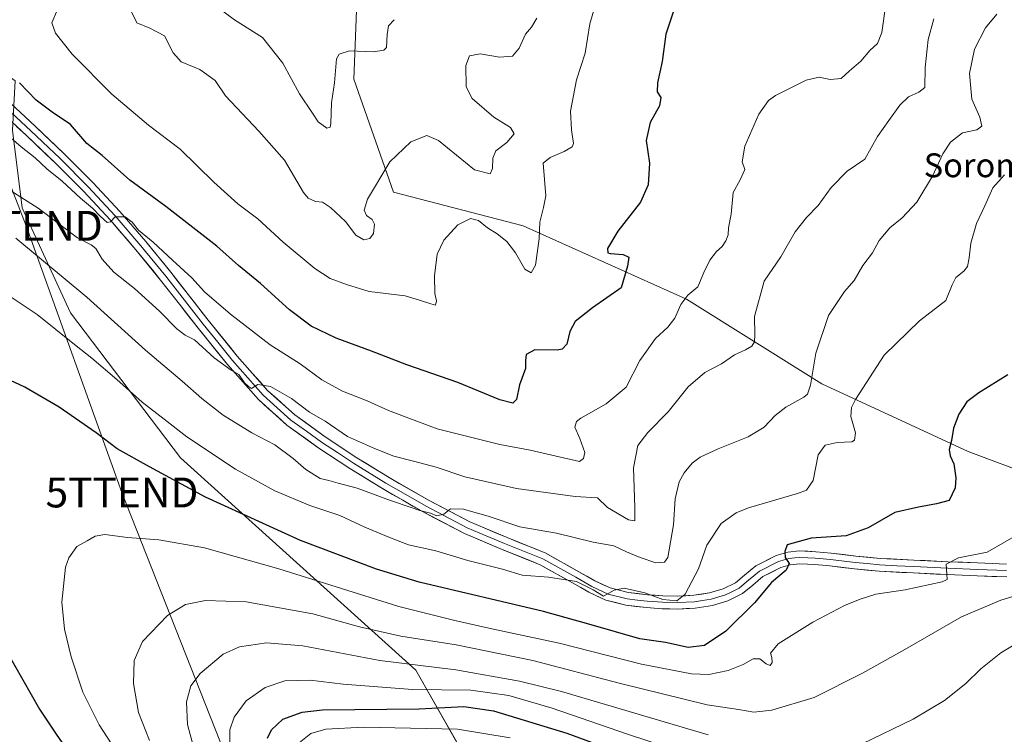
# Model space of a CAD drawing. Units: metres. Extents: x 620565 to 624003, y 4759567 to 4761941.
# Drawn here: x 621792 to 622122, y 4760256 to 4760495 of the extents above; entities that cross this region are included whole.
import ezdxf
from ezdxf.enums import TextEntityAlignment as Align

# ---------------------------------------------------------------- set-up
doc = ezdxf.new("R2010")
doc.units = ezdxf.units.M
doc.header["$MEASUREMENT"] = 0
doc.layers.get('0').update_dxf_attribs({"lineweight": 5})
for name, color, linetype, lineweight in [('Arbolado forestal CxS', 92, 'Continuous', 0), ('Curva de nivel maestra', 36, 'Continuous', 30), ('Curva de nivel normal', 36, 'Continuous', 0), ('Layer 0', 7, 'Continuous', 0), ('Tendido', 6, 'Continuous', 0), ('Texto cartográfico', 19, 'Continuous', 0), ('Torre de tendido puntual', 7, 'Continuous', 0)]:
    doc.layers.add(name, color=color, linetype=linetype, lineweight=lineweight)
doc.styles.add('Arial', font='txt', dxfattribs={"height": 0.2})

# ---------------------------------------------------------------- blocks, each defined once
blk = doc.blocks.new('*U151')
at = {"layer": 'Arbolado forestal CxS', "color": 92, "linetype": 'Continuous', "lineweight": 0}
for points in [[(621945.9149, 4760239.8837, 868.4003), (621924.5457, 4760277.5229, 842.8329), (621845.7291, 4760348.5209, 822.931), (621808.8503, 4760397.1045, 817.7789), (621792.6791, 4760432.2515, 811.5851), (621789.4707, 4760458.2065, 803.5859)], [(621905.6883, 4760524.3487, 781.1203), (621903.8001, 4760475.2707, 786.754), (621917.0123, 4760437.5187, 792.2116), (621960.4271, 4760426.1929, 794.7564), (622015.1665, 4760401.6533, 806.4931), (622060.4681, 4760373.3389, 817.9817), (622109.5455, 4760350.6869, 826.6426), (622154.8473, 4760333.6981, 836.5006), (622154.8473, 4760333.6981, 836.5006), (622179.3867, 4760354.4607, 842.467), (622186.9371, 4760378.9995, 843.189), (622207.7005, 4760401.6503, 844.1071), (622230.3535, 4760433.7389, 846.0511), (622237.9041, 4760463.9407, 846.5308), (622220.9167, 4760484.7041, 839.4096), (622198.2659, 4760501.6933, 831.929)]]:
    blk.add_polyline3d(points, dxfattribs=at)
blk = doc.blocks.new('*U154')
at = {"layer": 'Arbolado forestal CxS', "color": 92, "linetype": 'Continuous', "lineweight": 0}
blk.add_polyline3d([(621474.0125, 4760560.2531, 744.0985), (621509.5767, 4760563.6727, 749.1504), (621529.6463, 4760556.8027, 755.4175), (621548.5605, 4760550.3281, 759.2673), (621573.1813, 4760542.1177, 765.3208), (621634.0491, 4760529.8047, 777.199), (621647.6781, 4760528.2137, 781.171), (621652.5149, 4760521.5945, 782.7003), (621640.8887, 4760507.9117, 783.8244), (621638.2983, 4760496.8517, 786.9675), (621659.3541, 4760488.7545, 789.8537), (621679.1869, 4760479.8603, 794.3349), (621707.9119, 4760483.2807, 799.1083), (621716.8037, 4760510.6475, 801.0071), (621737.7379, 4760515.2983, 808.2364), (621755.3943, 4760496.7021, 804.5174), (621777.3583, 4760483.9327, 800.1587), (621790.3199, 4760474.7405, 799.9643), (621789.4707, 4760458.2065, 803.5859), (621792.6791, 4760432.2515, 811.5851), (621808.8503, 4760397.1045, 817.7789), (621845.7291, 4760348.5209, 822.931), (621924.5457, 4760277.5229, 842.8329), (621945.9149, 4760239.8837, 868.4003)], dxfattribs=at)
blk = doc.blocks.new('5TTEND')
blk.add_text('5TTEND', height=10).set_placement((0, 0), align=Align.MIDDLE_CENTER)

msp = doc.modelspace()

# ---------------------------------------------------------------- linework, layer by layer
at = {"layer": 'Arbolado forestal CxS', "color": 92, "linetype": 'Continuous', "lineweight": 0}
for points in [[(622198.27, 4760501.69, 831.93), (622220.92, 4760484.7, 839.41), (622237.9, 4760463.94, 846.53), (622230.35, 4760433.74, 846.05), (622207.7, 4760401.65, 844.11), (622186.94, 4760379, 843.19), (622179.39, 4760354.46, 842.47), (622154.85, 4760333.7, 836.5), (622154.85, 4760333.7, 836.5), (622109.55, 4760350.69, 826.64), (622060.47, 4760373.34, 817.98), (622015.17, 4760401.65, 806.49), (621960.43, 4760426.19, 794.76), (621917.01, 4760437.52, 792.21), (621903.8, 4760475.27, 786.75), (621905.69, 4760524.35, 781.12)], [(621905.69, 4760524.35, 781.12), (621903.8, 4760475.27, 786.75), (621917.01, 4760437.52, 792.21), (621960.43, 4760426.19, 794.76), (622015.17, 4760401.65, 806.49), (622060.47, 4760373.34, 817.98), (622109.55, 4760350.69, 826.64), (622154.85, 4760333.7, 836.5)], [(621905.69, 4760524.35, 781.12), (621903.8, 4760475.27, 786.75), (621917.01, 4760437.52, 792.21), (621960.43, 4760426.19, 794.76), (622015.17, 4760401.65, 806.49), (622060.47, 4760373.34, 817.98), (622109.55, 4760350.69, 826.64), (622154.85, 4760333.7, 836.5)], [(621737.74, 4760515.3, 808.24), (621755.39, 4760496.7, 804.52), (621777.36, 4760483.93, 800.16), (621790.32, 4760474.74, 799.96), (621789.47, 4760458.21, 803.59), (621792.68, 4760432.25, 811.59), (621808.85, 4760397.1, 817.78), (621845.73, 4760348.52, 822.93), (621924.55, 4760277.52, 842.83), (621945.91, 4760239.88, 868.4)], [(621737.74, 4760515.3, 808.24), (621755.39, 4760496.7, 804.52), (621777.36, 4760483.93, 800.16), (621790.32, 4760474.74, 799.96), (621789.47, 4760458.21, 803.59), (621792.68, 4760432.25, 811.59), (621808.85, 4760397.1, 817.78), (621845.73, 4760348.52, 822.93), (621924.55, 4760277.52, 842.83), (621945.91, 4760239.88, 868.4)]]:
    msp.add_polyline3d(points, dxfattribs=at)
at = {"layer": 'Curva de nivel maestra', "color": 36, "linetype": 'Continuous', "lineweight": 30}
for points in [[(622012.03, 4760501.73, 800), (622008.31, 4760490.39, 800), (622007.05, 4760481.29, 800), (622005.46, 4760474.07, 800), (622005.39, 4760471.08, 800), (622006.59, 4760469.2, 800), (622006.18, 4760466.45, 800), (622003.04, 4760460.78, 800), (622001.63, 4760454.78, 800), (622002.81, 4760447.23, 800), (622002.34, 4760439.96, 800), (621999.74, 4760434.14, 800), (621992.24, 4760424.42, 800), (621988.68, 4760418.68, 800), (621988.8, 4760417.23, 800), (621989.63, 4760416.93, 800), (621994.01, 4760416.64, 800), (621995.9, 4760415.73, 800), (621995.41, 4760412.71, 800), (621993.27, 4760405.47, 800), (621983.69, 4760398.74, 800), (621977.91, 4760394.2, 800), (621976.15, 4760390.81, 800), (621975.07, 4760386.57, 800), (621973.52, 4760384.9, 800), (621971.88, 4760384.6, 800), (621964.37, 4760384.7, 800), (621961.52, 4760383.2, 800), (621961.26, 4760381.11, 800), (621961.29, 4760378.47, 800), (621959.29, 4760372.97, 800), (621958.2, 4760368.1, 800), (621957.03, 4760366.88, 800), (621952.64, 4760368, 800), (621938.64, 4760373.8, 800), (621921.54, 4760379.64, 800), (621909.66, 4760384.29, 800), (621897.82, 4760388.66, 800), (621889.5, 4760392.65, 800), (621882.24, 4760398.08, 800), (621872.5, 4760406.94, 800), (621865.1, 4760412.98, 800), (621857.93, 4760419.37, 800), (621840.79, 4760432.75, 800), (621828.72, 4760441.51, 800), (621819.44, 4760449.73, 800), (621814.34, 4760453.8, 800), (621808.88, 4760460.17, 800), (621802.68, 4760464.31, 800), (621797.4, 4760468.29, 800), (621791.76, 4760474.09, 800)], [(622122.83, 4760376.31, 825), (622113.1, 4760370.33, 825), (622109.05, 4760367.32, 825), (622106.4, 4760363.19, 825), (622104.64, 4760358.44, 825), (622103.96, 4760354.31, 825), (622103.19, 4760351.36, 825), (622103.46, 4760349.21, 825), (622104.7, 4760346.56, 825), (622105.45, 4760341.9, 825), (622105.21, 4760338.56, 825), (622103.12, 4760334.29, 825), (622098.97, 4760333.21, 825), (622092.94, 4760331.99, 825), (622084.94, 4760330.31, 825), (622076.07, 4760325.14, 825), (622068.61, 4760322.42, 825), (622056.99, 4760321.63, 825), (622048.94, 4760319.42, 825), (622048.13, 4760317.24, 825), (622048.27, 4760315.23, 825), (622049.62, 4760313.23, 825), (622048.52, 4760310.9, 825), (622043.68, 4760306.86, 825), (622037.99, 4760300.07, 825), (622028.36, 4760290.52, 825), (622021.26, 4760285.78, 825), (622015.74, 4760285.1, 825), (622008.13, 4760286.76, 825), (621999.58, 4760287.94, 825), (621982.51, 4760292.84, 825), (621967.27, 4760297.15, 825), (621925.6, 4760306.91, 825), (621911.32, 4760311.25, 825), (621885.94, 4760320.86, 825), (621854.12, 4760335.4, 825), (621835.34, 4760345.59, 825), (621824.46, 4760351.61, 825), (621817.44, 4760356.96, 825), (621805.1, 4760365.5, 825), (621793.56, 4760372.19, 825), (621782.23, 4760377.43, 825)], [(621787.38, 4760284.06, 825), (621798.46, 4760264.43, 825), (621804.1, 4760256.06, 825), (621809.09, 4760248.82, 825)], [(621874.88, 4760254.66, 850), (621876.17, 4760257.54, 850), (621880.01, 4760261.08, 850), (621886.41, 4760263.45, 850), (621893.27, 4760264.2, 850), (621925.66, 4760264.53, 850), (621940.58, 4760265.36, 850), (621950.59, 4760263.88, 850), (621975.13, 4760256.42, 850), (622000.51, 4760247.06, 850)]]:
    msp.add_polyline3d(points, dxfattribs=at)
at = {"layer": 'Curva de nivel normal', "color": 36, "linetype": 'Continuous', "lineweight": 0}
for points in [[(622081.92, 4760500.41, 805), (622080.62, 4760491, 805), (622079.14, 4760487.23, 805), (622076.64, 4760484.9, 805), (622073.59, 4760481.34, 805), (622069.71, 4760477.98, 805), (622066.94, 4760475.52, 805), (622063.27, 4760475.25, 805), (622059.6, 4760476.01, 805), (622055.27, 4760474.94, 805), (622045.03, 4760469.87, 805), (622042.63, 4760468.13, 805), (622039.38, 4760463.61, 805), (622034.68, 4760452.92, 805), (622033.79, 4760447.67, 805), (622034.74, 4760445.09, 805), (622033.16, 4760441.66, 805), (622030.87, 4760437.38, 805), (622030.1, 4760430.09, 805), (622029.24, 4760425.56, 805), (622029.12, 4760423.23, 805), (622028.35, 4760421.23, 805), (622027.12, 4760419.35, 805), (622025.2, 4760417.66, 805), (622022.95, 4760414.7, 805), (622020.99, 4760410.58, 805), (622019.01, 4760405.81, 805), (622015.64, 4760402.98, 805), (622013.27, 4760399.84, 805), (622011.27, 4760395.34, 805), (622008.92, 4760392.26, 805), (622004.85, 4760388.48, 805), (621999.6, 4760381.13, 805), (621994.95, 4760372.24, 805), (621988.24, 4760366.69, 805), (621979.84, 4760361.84, 805), (621978.38, 4760360.71, 805), (621977.75, 4760358.88, 805), (621979.43, 4760355.06, 805), (621981.18, 4760350.32, 805), (621980.74, 4760348.39, 805), (621979.36, 4760347.32, 805), (621962.78, 4760351.09, 805), (621952.64, 4760353.03, 805), (621931.68, 4760358.3, 805), (621915.38, 4760364.38, 805), (621908.26, 4760367.64, 805), (621899.94, 4760370.85, 805), (621893.09, 4760374.68, 805), (621885.82, 4760380.03, 805), (621875.77, 4760386.43, 805), (621862.44, 4760396.65, 805), (621853.79, 4760404.13, 805), (621849.51, 4760408.81, 805), (621842.98, 4760414.74, 805), (621836.61, 4760420.75, 805), (621831.64, 4760424.74, 805), (621829.52, 4760427.48, 805), (621827.2, 4760429.24, 805), (621823.82, 4760429.24, 805), (621822.23, 4760427.61, 805), (621821.19, 4760427.32, 805), (621818.83, 4760429.45, 805), (621816.21, 4760432.17, 805), (621812.24, 4760435.53, 805), (621806.09, 4760441.13, 805), (621801, 4760445.3, 805), (621796.99, 4760449.03, 805), (621792.34, 4760452.63, 805), (621787.37, 4760456.99, 805)], [(621985.02, 4760501.56, 795), (621982.83, 4760493.9, 795), (621981.23, 4760484.04, 795), (621978.34, 4760475.14, 795), (621976.39, 4760464.57, 795), (621976.64, 4760458.35, 795), (621977.35, 4760453.74, 795), (621976.89, 4760452.67, 795), (621974.24, 4760451.07, 795), (621969.51, 4760449.12, 795), (621967.21, 4760447.23, 795), (621968.12, 4760436.25, 795), (621967.28, 4760432.32, 795), (621966.06, 4760427.5, 795), (621965.79, 4760421.9, 795), (621964.62, 4760413.06, 795), (621963.16, 4760410.45, 795), (621961.03, 4760411.76, 795), (621957.96, 4760417.15, 795), (621954.98, 4760420.94, 795), (621951.8, 4760423.54, 795), (621948.59, 4760425.52, 795), (621945.48, 4760428.04, 795), (621942.79, 4760428.71, 795), (621938.56, 4760426.52, 795), (621933.9, 4760421.48, 795), (621931.69, 4760416.72, 795), (621930.82, 4760409.54, 795), (621930.92, 4760403.59, 795), (621931.43, 4760401.14, 795), (621931.14, 4760399.64, 795), (621929.51, 4760400.12, 795), (621925.74, 4760401.31, 795), (621920.93, 4760402.8, 795), (621908.94, 4760404.24, 795), (621901.27, 4760406.6, 795), (621895.81, 4760408.6, 795), (621890.76, 4760411.94, 795), (621880.14, 4760420.77, 795), (621871.6, 4760428.56, 795), (621864.96, 4760433.59, 795), (621856.91, 4760440.87, 795), (621845.65, 4760451.94, 795), (621835.01, 4760459.97, 795), (621822.67, 4760470.3, 795), (621809.39, 4760483.68, 795), (621803.84, 4760490.75, 795), (621802.57, 4760494.18, 795), (621804.5, 4760498.62, 795)], [(621917.23, 4760495.23, 785), (621915.39, 4760493.15, 785), (621914.96, 4760490.24, 785), (621914.66, 4760485.95, 785), (621913.8, 4760485.06, 785), (621910.3, 4760484.45, 785), (621902.27, 4760484.84, 785), (621898.86, 4760483.73, 785), (621898, 4760482.15, 785), (621897.33, 4760474.08, 785), (621896.34, 4760467.39, 785), (621896.07, 4760460.52, 785), (621895.87, 4760459.3, 785), (621894.78, 4760458.88, 785), (621891.87, 4760461.06, 785), (621889.94, 4760463.95, 785), (621885.53, 4760470.43, 785), (621880.04, 4760480.72, 785), (621873.2, 4760489.31, 785), (621863.82, 4760495.22, 785), (621856.15, 4760500.87, 785)], [(622119.16, 4760497.08, 815), (622115.32, 4760492.53, 815), (622111.7, 4760485.32, 815), (622109.98, 4760477.27, 815), (622110.72, 4760468.68, 815), (622113.44, 4760462.57, 815), (622114.09, 4760459.54, 815), (622112.44, 4760458.4, 815), (622107.6, 4760457.32, 815), (622103.6, 4760454.22, 815), (622101.03, 4760450.37, 815), (622097.58, 4760442.9, 815), (622092.38, 4760434.12, 815), (622087.44, 4760428.89, 815), (622083.27, 4760425.52, 815), (622079.7, 4760421.33, 815), (622077.46, 4760417.23, 815), (622074.27, 4760412.9, 815), (622071.32, 4760407.9, 815), (622068.09, 4760404.23, 815), (622062.74, 4760396.23, 815), (622058.55, 4760383.56, 815), (622056.75, 4760372.9, 815), (622055.7, 4760369.86, 815), (622054.54, 4760368.9, 815), (622048.5, 4760365.56, 815), (622044.88, 4760362.76, 815), (622041.24, 4760358.81, 815), (622035.8, 4760355.56, 815), (622025.74, 4760351.56, 815), (622019.8, 4760348.73, 815), (622017.07, 4760346.72, 815), (622014.38, 4760343.55, 815), (622012.72, 4760340.54, 815), (622011.4, 4760334.78, 815), (622010.86, 4760326.08, 815), (622008.92, 4760315.23, 815), (622007.82, 4760313.62, 815), (622004.97, 4760313.4, 815), (621999.68, 4760315.16, 815), (621995.12, 4760317.08, 815), (621990.89, 4760319.06, 815), (621983.94, 4760320.31, 815), (621971.6, 4760323.34, 815), (621959.34, 4760325.51, 815), (621948.76, 4760329, 815), (621943.22, 4760330.54, 815), (621940.49, 4760331.36, 815), (621936.1, 4760331.52, 815), (621933.92, 4760329.65, 815), (621931.57, 4760329.11, 815), (621929.5, 4760330, 815), (621925.85, 4760330.89, 815), (621923.02, 4760331.98, 815), (621916.08, 4760334.27, 815), (621904.9, 4760338.42, 815), (621898.48, 4760340.05, 815), (621895.36, 4760340.92, 815), (621892.44, 4760341.62, 815), (621887.7, 4760344.64, 815), (621883.48, 4760348.36, 815), (621877.28, 4760352.9, 815), (621869.66, 4760356.93, 815), (621859.99, 4760362.83, 815), (621852.82, 4760368.42, 815), (621846.32, 4760374.28, 815), (621833.96, 4760384.59, 815), (621814.34, 4760402.3, 815), (621790.51, 4760422.14, 815)], [(621965.01, 4760495.77, 790), (621963.27, 4760492.74, 790), (621961.25, 4760490.42, 790), (621959.18, 4760485.71, 790), (621956.92, 4760483.01, 790), (621952.6, 4760482.74, 790), (621946.1, 4760483.81, 790), (621942.54, 4760483.08, 790), (621941.28, 4760479.91, 790), (621941.41, 4760472.74, 790), (621943.43, 4760468.8, 790), (621950.68, 4760462.6, 790), (621956.22, 4760459.12, 790), (621957.43, 4760456.98, 790), (621954.98, 4760454.1, 790), (621951.37, 4760451.36, 790), (621950.32, 4760448.9, 790), (621950.21, 4760445.41, 790), (621949.42, 4760443.58, 790), (621944.13, 4760444.95, 790), (621932.13, 4760454.76, 790), (621928.2, 4760456.5, 790), (621922.88, 4760454.32, 790), (621915.86, 4760447.65, 790), (621908.3, 4760435.11, 790), (621907.27, 4760431.44, 790), (621908.01, 4760429.64, 790), (621909.93, 4760428.3, 790), (621910.66, 4760426.73, 790), (621910.36, 4760423.68, 790), (621909.14, 4760422.03, 790), (621907.14, 4760421.51, 790), (621904.46, 4760423.08, 790), (621901.02, 4760427.62, 790), (621895.99, 4760432.37, 790), (621893.27, 4760434.13, 790), (621890.93, 4760434.42, 790), (621888.45, 4760435.54, 790), (621886.87, 4760437.36, 790), (621880.54, 4760448.17, 790), (621871.93, 4760457.86, 790), (621860.77, 4760469.7, 790), (621857.27, 4760474.9, 790), (621852.16, 4760478.53, 790), (621845.92, 4760481.13, 790), (621843.28, 4760484.16, 790), (621840.34, 4760489.83, 790), (621835.47, 4760492.36, 790), (621831.04, 4760494.23, 790), (621828.92, 4760498.58, 790)], [(622098.03, 4760495.54, 810), (622096.12, 4760488.56, 810), (622095.1, 4760479.23, 810), (622094.98, 4760472.5, 810), (622092.97, 4760471.01, 810), (622089.55, 4760469.36, 810), (622086.68, 4760466.59, 810), (622083.01, 4760461.54, 810), (622079.17, 4760456.16, 810), (622074.91, 4760448.54, 810), (622068.99, 4760444.56, 810), (622063.67, 4760439.1, 810), (622059.31, 4760433.01, 810), (622055.37, 4760429.05, 810), (622051.62, 4760424.22, 810), (622046.8, 4760415.9, 810), (622041.17, 4760407.73, 810), (622038, 4760395.91, 810), (622038.06, 4760389.73, 810), (622037.99, 4760387.34, 810), (622037.08, 4760385.92, 810), (622034.94, 4760384.66, 810), (622031.27, 4760383.05, 810), (622026.94, 4760380.04, 810), (622021.38, 4760377.18, 810), (622015.71, 4760372.32, 810), (622009.05, 4760363.94, 810), (622002.2, 4760356.99, 810), (621998.93, 4760352.74, 810), (621997.46, 4760345.23, 810), (621997.92, 4760331.9, 810), (621997.85, 4760327.49, 810), (621995.71, 4760327.76, 810), (621988.73, 4760331.88, 810), (621985.39, 4760335.17, 810), (621977.89, 4760335.66, 810), (621958.23, 4760338.3, 810), (621940.94, 4760342.22, 810), (621931.34, 4760345.38, 810), (621923.8, 4760347.48, 810), (621917.12, 4760349.08, 810), (621910.72, 4760351.68, 810), (621901.7, 4760355.66, 810), (621894.2, 4760360.82, 810), (621888.96, 4760363.81, 810), (621882.9, 4760368.42, 810), (621875.82, 4760372.42, 810), (621871.58, 4760373.16, 810), (621869.5, 4760371.82, 810), (621868.49, 4760372.44, 810), (621867.12, 4760373.72, 810), (621865.28, 4760376.48, 810), (621862.67, 4760377.96, 810), (621856.98, 4760382.02, 810), (621850.38, 4760388.02, 810), (621847.28, 4760389.58, 810), (621844.46, 4760391.77, 810), (621838.68, 4760397.7, 810), (621830.31, 4760405.29, 810), (621823.43, 4760410.72, 810), (621819.44, 4760415.08, 810), (621817.34, 4760418.66, 810), (621815.76, 4760419.88, 810), (621811.25, 4760422.17, 810), (621798.03, 4760432.13, 810), (621781.46, 4760442.58, 810)], [(622121.69, 4760443.35, 820), (622117.79, 4760438.93, 820), (622115.13, 4760432.96, 820), (622112.31, 4760426.96, 820), (622110.42, 4760420.44, 820), (622109.9, 4760415.56, 820), (622109.27, 4760412.65, 820), (622108.06, 4760411.02, 820), (622105.36, 4760408.96, 820), (622104.17, 4760406.5, 820), (622101.99, 4760401.23, 820), (622093.28, 4760394.4, 820), (622081.44, 4760382.9, 820), (622071.74, 4760368.06, 820), (622070.4, 4760365.37, 820), (622070.22, 4760362.41, 820), (622071.76, 4760356.95, 820), (622071.44, 4760354.47, 820), (622070.54, 4760353.87, 820), (622065.62, 4760353.66, 820), (622061.6, 4760352.75, 820), (622059.33, 4760349.59, 820), (622057.6, 4760340.92, 820), (622055.41, 4760337.78, 820), (622052.39, 4760336.62, 820), (622035.9, 4760331.78, 820), (622031.8, 4760330.16, 820), (622026.76, 4760326.62, 820), (622021.95, 4760319.34, 820), (622019.18, 4760311.36, 820), (622014.72, 4760302.9, 820), (622011.92, 4760300.67, 820), (622007.22, 4760301.12, 820), (622001.18, 4760303.39, 820), (621994.33, 4760304.94, 820), (621990.93, 4760304.23, 820), (621987.42, 4760302.3, 820), (621983.98, 4760304.32, 820), (621978.38, 4760307.2, 820), (621968.98, 4760308.6, 820), (621960.2, 4760309.29, 820), (621953.6, 4760311.34, 820), (621941.94, 4760314.14, 820), (621931.27, 4760317.4, 820), (621922.06, 4760319.41, 820), (621915.44, 4760322.04, 820), (621907.44, 4760325.36, 820), (621899.12, 4760329.22, 820), (621888.98, 4760332.55, 820), (621877.34, 4760337.46, 820), (621864.18, 4760344.8, 820), (621847.88, 4760355.58, 820), (621840.25, 4760361.48, 820), (621832.82, 4760367.18, 820), (621824.43, 4760374.73, 820), (621816.05, 4760381.98, 820), (621810.22, 4760386.52, 820), (621797.76, 4760396.56, 820), (621776.47, 4760410.62, 820)], [(622126.42, 4760323.02, 830), (622115.9, 4760316.98, 830), (622106.34, 4760315.04, 830), (622102.12, 4760312.94, 830), (622102.42, 4760309.57, 830), (622102.45, 4760307.84, 830), (622100.82, 4760307, 830), (622088.45, 4760304.33, 830), (622078.63, 4760302.97, 830), (622073.36, 4760301.21, 830), (622068.08, 4760299.17, 830), (622057.55, 4760293.58, 830), (622045.94, 4760286.34, 830), (622043.31, 4760283.21, 830), (622043.76, 4760281.72, 830), (622043.85, 4760280.08, 830), (622043.19, 4760279.09, 830), (622041.86, 4760279.56, 830), (622039.74, 4760281.24, 830), (622037.54, 4760281.31, 830), (622034.18, 4760279.32, 830), (622029.15, 4760277.32, 830), (622022.72, 4760276.03, 830), (622016.9, 4760276.2, 830), (622000.1, 4760279.48, 830), (621972.58, 4760286.54, 830), (621950.04, 4760291.34, 830), (621937.64, 4760294.11, 830), (621918.79, 4760298.8, 830), (621878.65, 4760311.45, 830), (621853.76, 4760318.39, 830), (621838.46, 4760321.08, 830), (621827.95, 4760321.91, 830), (621820.35, 4760322.87, 830), (621817.15, 4760322.36, 830), (621814.46, 4760320.76, 830), (621811.02, 4760318.88, 830), (621808.28, 4760315.05, 830), (621807.17, 4760312, 830), (621806, 4760300.23, 830), (621806.83, 4760291.15, 830), (621809.15, 4760281.91, 830), (621813.05, 4760270.12, 830), (621818.45, 4760259.18, 830), (621829.68, 4760241.95, 830)], [(622129.94, 4760303.78, 835), (622120.52, 4760300.94, 835), (622107.26, 4760295.34, 835), (622088.32, 4760284.42, 835), (622074.13, 4760276.47, 835), (622057.94, 4760268.33, 835), (622043.76, 4760264.04, 835), (622037.78, 4760263.45, 835), (622032.64, 4760264.31, 835), (622022.15, 4760265.91, 835), (621992.65, 4760273.08, 835), (621963.7, 4760280.76, 835), (621938.03, 4760285.93, 835), (621919.52, 4760288.81, 835), (621905.71, 4760292.01, 835), (621890, 4760296.3, 835), (621867.71, 4760300.37, 835), (621854.08, 4760300.79, 835), (621847.41, 4760299.5, 835), (621841.36, 4760295.77, 835), (621832.94, 4760287.08, 835), (621830.23, 4760280.74, 835), (621829.93, 4760273.07, 835), (621831.69, 4760263.3, 835), (621835.32, 4760253.94, 835)], [(622130.84, 4760289.56, 840), (622120.47, 4760283.33, 840), (622113.73, 4760277.96, 840), (622108.69, 4760273, 840), (622101.63, 4760267.34, 840), (622091.05, 4760261.04, 840), (622074.03, 4760252.77, 840)], [(622022.44, 4760255.85, 840), (621973.32, 4760270.31, 840), (621959.29, 4760273.77, 840), (621937.96, 4760277.59, 840), (621912.43, 4760280.72, 840), (621886.66, 4760285.62, 840), (621874.47, 4760286.61, 840), (621865.5, 4760285.33, 840), (621860.01, 4760282.84, 840), (621852.28, 4760276.31, 840), (621849.2, 4760272.27, 840), (621847.74, 4760266.86, 840), (621848.1, 4760259.33, 840), (621850.21, 4760251.4, 840)], [(621862.25, 4760252.04, 845), (621862.28, 4760257.45, 845), (621863.68, 4760261.73, 845), (621867.73, 4760267.16, 845), (621874.02, 4760271.67, 845), (621880.62, 4760273.91, 845), (621889.13, 4760274.09, 845), (621900.18, 4760272.81, 845), (621923.44, 4760270.98, 845), (621942.93, 4760270.79, 845), (621955.63, 4760269.05, 845), (621970.24, 4760264.74, 845), (621995.44, 4760256.02, 845), (622014.52, 4760249.85, 845)], [(621956.17, 4760254.88, 855), (621938.5, 4760257.76, 855), (621907.04, 4760258.45, 855), (621894.36, 4760257.75, 855), (621889.38, 4760256.24, 855), (621885.44, 4760253.2, 855)]]:
    msp.add_polyline3d(points, dxfattribs=at)
at = {"layer": 'Layer 0', "linetype": 'Continuous', "lineweight": 0}
for points in [[(621785.72, 4760467.22), (621795.57, 4760458.02), (621805.38, 4760448.71), (621814.75, 4760439.28), (621823.84, 4760429.54), (621832.44, 4760419.58), (621840.75, 4760409.42), (621843.91, 4760405.37), (621847.06, 4760401.34), (621850.18, 4760397.32), (621853.3, 4760393.28), (621858.17, 4760387.26), (621863.09, 4760381.18), (621873.37, 4760369.59), (621878.12, 4760365.33), (621882.69, 4760361.22), (621887.89, 4760357.49), (621892.96, 4760353.84), (621898.32, 4760350.3), (621903.61, 4760346.8), (621914.47, 4760340.09), (621921.2, 4760336.24), (621928, 4760332.34), (621941.75, 4760325.15), (621948.07, 4760322.48), (621954.28, 4760319.85), (621967.1, 4760314.72), (621978.11, 4760308.56), (621983.44, 4760305.47), (621988.91, 4760302.97), (621995.29, 4760301.36), (621998.72, 4760300.96), (622001.96, 4760300.58), (622007.11, 4760300.2), (622012.22, 4760300.08), (622017.86, 4760300.39), (622020.51, 4760300.79), (622023.42, 4760301.24), (622028.28, 4760302.74), (622030.34, 4760303.74), (622032.78, 4760304.93), (622034.48, 4760306.34), (622035.98, 4760307.59), (622037.7, 4760309.02), (622039.61, 4760310.61), (622046.01, 4760313.84), (622047.57, 4760314.31), (622049.51, 4760314.91), (622051.49, 4760315.09), (622053.1, 4760315.25), (622055.82, 4760315.11), (622058.33, 4760314.98), (622060.91, 4760314.75), (622063.42, 4760314.53), (622071.68, 4760313.53), (622075.73, 4760313.14), (622079.87, 4760312.74), (622085.58, 4760312.46), (622091.23, 4760312.17), (622102.66, 4760311.65), (622112.6, 4760311.21), (622122.4, 4760310.83)], [(622122.33, 4760312.98), (622112.69, 4760313.36), (622102.75, 4760313.8), (622091.33, 4760314.32), (622080.02, 4760314.89), (622071.91, 4760315.67), (622063.64, 4760316.67), (622058.48, 4760317.13), (622053.05, 4760317.4), (622049.09, 4760317.03), (622045.2, 4760315.84), (622038.42, 4760312.42), (622034.6, 4760309.24), (622031.6, 4760306.75), (622027.49, 4760304.74), (622022.94, 4760303.34), (622017.64, 4760302.53), (622012.19, 4760302.23), (622007.21, 4760302.35), (622002.16, 4760302.72), (621995.68, 4760303.48), (621989.62, 4760305.01), (621984.43, 4760307.38), (621979.17, 4760310.43), (621968.03, 4760316.66), (621955.09, 4760321.84), (621942.67, 4760327.1), (621929.03, 4760334.23), (621915.57, 4760341.94), (621904.77, 4760348.61), (621894.18, 4760355.61), (621884.04, 4760362.9), (621874.89, 4760371.11), (621864.73, 4760382.57), (621854.99, 4760394.61), (621848.75, 4760402.66), (621842.43, 4760410.76), (621834.08, 4760420.96), (621825.44, 4760430.98), (621816.3, 4760440.77), (621806.88, 4760450.25), (621797.04, 4760459.59), (621787.22, 4760468.76)], [(621784.22, 4760465.67), (621794.09, 4760456.45), (621803.87, 4760447.17), (621813.2, 4760437.78), (621822.24, 4760428.1), (621830.79, 4760418.19), (621839.07, 4760408.07), (621845.36, 4760400.02), (621851.61, 4760391.94), (621861.45, 4760379.79), (621871.84, 4760368.07), (621881.34, 4760359.54), (621891.74, 4760352.07), (621902.45, 4760344.98), (621913.37, 4760338.24), (621926.96, 4760330.45), (621940.83, 4760323.2), (621953.46, 4760317.86), (621966.17, 4760312.77), (621977.04, 4760306.69), (621982.45, 4760303.55), (621988.19, 4760300.93), (621994.9, 4760299.24), (622001.76, 4760298.43), (622007, 4760298.05), (622012.25, 4760297.92), (622018.08, 4760298.24), (622023.9, 4760299.14), (622029.07, 4760300.73), (622033.95, 4760303.11), (622037.36, 4760305.93), (622040.8, 4760308.8), (622046.81, 4760311.83), (622049.93, 4760312.78), (622053.15, 4760313.09), (622058.18, 4760312.83), (622063.2, 4760312.39), (622071.44, 4760311.39), (622079.71, 4760310.59), (622091.13, 4760310.02), (622102.56, 4760309.5), (622112.51, 4760309.06), (622122.46, 4760308.67)]]:
    msp.add_lwpolyline(points, dxfattribs=at)
for points in [[(621790.49, 4760465.7, 801.91), (621793.77, 4760462.65, 802.07), (621797.04, 4760459.59, 802.33), (621800.32, 4760456.48, 802.44), (621803.6, 4760453.36, 803.03), (621806.88, 4760450.25, 803.23), (621810.02, 4760447.09, 803.13), (621813.16, 4760443.93, 803.75), (621816.3, 4760440.77, 804.08), (621819.35, 4760437.51, 804.16), (621822.39, 4760434.24, 804.4), (621825.44, 4760430.98, 804.42), (621828.32, 4760427.64, 804.83), (621831.2, 4760424.3, 805.18), (621834.08, 4760420.96, 805.16), (621836.86, 4760417.56, 805.53), (621839.65, 4760414.16, 805.81), (621842.43, 4760410.76, 806.13), (621844.54, 4760408.06, 806.33), (621846.64, 4760405.36, 806.64), (621848.75, 4760402.66, 806.8), (621850.83, 4760399.98, 807.08), (621852.91, 4760397.29, 807.28), (621854.99, 4760394.61, 807.54), (621857.43, 4760391.6, 807.78), (621859.86, 4760388.59, 807.98), (621862.3, 4760385.58, 808.24), (621864.73, 4760382.57, 808.71), (621867.27, 4760379.71, 809.16), (621869.81, 4760376.84, 809.59), (621872.35, 4760373.98, 809.81), (621874.89, 4760371.11, 810.02), (621877.94, 4760368.37, 810.49), (621880.99, 4760365.64, 810.78), (621884.04, 4760362.9, 810.95), (621887.42, 4760360.47, 811.1), (621890.8, 4760358.04, 811.58), (621894.18, 4760355.61, 811.58), (621897.71, 4760353.28, 811.61), (621901.24, 4760350.94, 811.46), (621904.77, 4760348.61, 812.17), (621908.37, 4760346.39, 812.34), (621911.97, 4760344.16, 812.84), (621915.57, 4760341.94, 812.94), (621918.94, 4760340.01, 813.33), (621922.3, 4760338.09, 813.94), (621925.67, 4760336.16, 814.08), (621929.03, 4760334.23, 814.31), (621932.44, 4760332.45, 814.7), (621935.85, 4760330.67, 814.78), (621939.26, 4760328.88, 815.21), (621942.67, 4760327.1, 815.66), (621946.81, 4760325.35, 815.83), (621950.95, 4760323.59, 816.27), (621955.09, 4760321.84, 816.15), (621959.4, 4760320.11, 816.72), (621963.72, 4760318.39, 817.43), (621968.03, 4760316.66, 817.68), (621971.74, 4760314.58, 818.17), (621975.46, 4760312.51, 818.64), (621979.17, 4760310.43, 818.73), (621981.8, 4760308.91, 819.28), (621984.43, 4760307.38, 819.53), (621987.03, 4760306.2, 819.52), (621989.62, 4760305.01, 819.62), (621992.65, 4760304.25, 819.86), (621995.68, 4760303.48, 820.16), (621998.92, 4760303.1, 820.25), (622002.16, 4760302.72, 820.15), (622004.69, 4760302.54, 819.64), (622007.21, 4760302.35, 819.23), (622012.19, 4760302.23, 819.06), (622014.92, 4760302.38, 820.22), (622017.64, 4760302.53, 821.18), (622020.29, 4760302.94, 821.79), (622022.94, 4760303.34, 822.23), (622027.49, 4760304.74, 822.74), (622031.6, 4760306.75, 823.19), (622034.6, 4760309.24, 823.55), (622038.42, 4760312.42, 823.96), (622041.81, 4760314.13, 824.33), (622045.2, 4760315.84, 824.64), (622049.09, 4760317.03, 824.94), (622053.05, 4760317.4, 825.25), (622055.77, 4760317.27, 825.49), (622058.48, 4760317.13, 825.77), (622061.06, 4760316.9, 826.04), (622063.64, 4760316.67, 826.2), (622067.78, 4760316.17, 826.41), (622071.91, 4760315.67, 826.62), (622075.97, 4760315.28, 827.19), (622080.02, 4760314.89, 827.64), (622083.79, 4760314.7, 827.76), (622087.56, 4760314.51, 827.86), (622091.33, 4760314.32, 828.35), (622095.14, 4760314.15, 828.95), (622098.94, 4760313.97, 829.45), (622102.75, 4760313.8, 829.91), (622107.72, 4760313.58, 830.49), (622112.69, 4760313.36, 830.67), (622117.51, 4760313.17, 831.25), (622122.33, 4760312.98, 832.12)], [(622122.46, 4760308.67, 832.25), (622117.49, 4760308.87, 831.7), (622112.51, 4760309.06, 831.11), (622107.54, 4760309.28, 830.47), (622102.56, 4760309.5, 829.86), (622098.75, 4760309.67, 829.42), (622094.94, 4760309.85, 829), (622091.13, 4760310.02, 828.55), (622087.32, 4760310.21, 828.1), (622083.52, 4760310.4, 827.87), (622079.71, 4760310.59, 827.68), (622075.58, 4760310.99, 827.47), (622071.44, 4760311.39, 827.32), (622067.32, 4760311.89, 826.98), (622063.2, 4760312.39, 826.41), (622060.69, 4760312.61, 826.11), (622058.18, 4760312.83, 825.87), (622055.67, 4760312.96, 825.6), (622053.15, 4760313.09, 825.28), (622049.93, 4760312.78, 825.05), (622046.81, 4760311.83, 824.9), (622043.81, 4760310.32, 824.51), (622040.8, 4760308.8, 823.95), (622037.36, 4760305.93, 823.74), (622033.95, 4760303.11, 823.38), (622031.51, 4760301.92, 823.28), (622029.07, 4760300.73, 822.97), (622026.49, 4760299.94, 822.72), (622023.9, 4760299.14, 822.48), (622020.99, 4760298.69, 822.18), (622018.08, 4760298.24, 821.83), (622015.17, 4760298.08, 821.42), (622012.25, 4760297.92, 820.96), (622009.63, 4760297.99, 820.84), (622007, 4760298.05, 820.84), (622004.38, 4760298.24, 820.8), (622001.76, 4760298.43, 820.74), (621998.33, 4760298.84, 820.79), (621994.9, 4760299.24, 820.78), (621991.55, 4760300.09, 820.61), (621988.19, 4760300.93, 820.38), (621985.32, 4760302.24, 820.21), (621982.45, 4760303.55, 820.15), (621979.75, 4760305.12, 820.11), (621977.04, 4760306.69, 819.71), (621973.42, 4760308.72, 818.86), (621969.79, 4760310.74, 818.6), (621966.17, 4760312.77, 818.17), (621961.93, 4760314.47, 817.71), (621957.7, 4760316.16, 817.6), (621953.46, 4760317.86, 816.9), (621949.25, 4760319.64, 816.84), (621945.04, 4760321.42, 816.83), (621940.83, 4760323.2, 816.26), (621937.36, 4760325.01, 815.98), (621933.9, 4760326.83, 815.58), (621930.43, 4760328.64, 815.21), (621926.96, 4760330.45, 815.76), (621923.56, 4760332.4, 814.96), (621920.17, 4760334.35, 814.43), (621916.77, 4760336.29, 814.14), (621913.37, 4760338.24, 813.82), (621909.73, 4760340.49, 813.58), (621906.09, 4760342.73, 813.04), (621902.45, 4760344.98, 812.61), (621898.88, 4760347.34, 812.42), (621895.31, 4760349.71, 812.13), (621891.74, 4760352.07, 812.13), (621888.27, 4760354.56, 811.9), (621884.81, 4760357.05, 811.92), (621881.34, 4760359.54, 811.89), (621878.17, 4760362.38, 811.35), (621875.01, 4760365.23, 810.95), (621871.84, 4760368.07, 810.34), (621869.24, 4760371, 810.52), (621866.65, 4760373.93, 810.33), (621864.05, 4760376.86, 810.14), (621861.45, 4760379.79, 809.7), (621858.99, 4760382.83, 809.24), (621856.53, 4760385.87, 808.85), (621854.07, 4760388.9, 808.8), (621851.61, 4760391.94, 808.3), (621849.53, 4760394.63, 807.99), (621847.44, 4760397.33, 807.53), (621845.36, 4760400.02, 807.33), (621843.26, 4760402.7, 806.99), (621841.17, 4760405.39, 806.72), (621839.07, 4760408.07, 806.8), (621836.31, 4760411.44, 806.43), (621833.55, 4760414.82, 806.17), (621830.79, 4760418.19, 805.91), (621827.94, 4760421.49, 805.85), (621825.09, 4760424.8, 805.53), (621822.24, 4760428.1, 804.88), (621819.23, 4760431.33, 805.02), (621816.21, 4760434.55, 804.37), (621813.2, 4760437.78, 804.27), (621810.09, 4760440.91, 804.08), (621806.98, 4760444.04, 803.37), (621803.87, 4760447.17, 803.52), (621800.61, 4760450.26, 803.19), (621797.35, 4760453.36, 802.76), (621794.09, 4760456.45, 802.89), (621790.8, 4760459.52, 802.4)]]:
    msp.add_polyline3d(points, dxfattribs=at)
at = {"layer": 'Tendido', "color": 6, "linetype": 'Continuous', "lineweight": 0}
msp.add_polyline3d([(621361.92, 4761894.73, 786.61), (621379.95, 4761831.17, 790.12), (621422.51, 4761678.21, 744.9), (621477.6, 4761479.83, 747.82), (621511.73, 4761355.8, 761.74), (621647.21, 4760888.74, 724.81), (621689.28, 4760738.67, 780.27), (621738.14, 4760575.55, 812.06), (621759.92, 4760513.83, 808.77), (621794.07, 4760426.22, 813.24), (621826.12, 4760336.96, 827.79), (621862.21, 4760245.29, 843.63), (621920.01, 4760196.23, 844.42), (621990.94, 4760138.41, 822.72), (622069.73, 4760070.07, 793.82), (622151.75, 4760004.68, 775.36), (622247.19, 4759920.57, 777.7), (622379.98, 4759816.48, 795.36), (622448.84, 4759756.69, 840.43), (622522.12, 4759692.73, 873.54), (622586.69, 4759651.8, 889.91), (622661.46, 4759603.7, 879.99)], dxfattribs=at)

# ---------------------------------------------------------------- block references
at = {"layer": 'Arbolado forestal CxS', "color": 92, "linetype": 'Continuous', "lineweight": 0}
for name in ['*U151', '*U154']:
    msp.add_blockref(name, (0, 0), dxfattribs=at)
at = {"layer": 'Torre de tendido puntual', "linetype": 'Continuous', "lineweight": 0}
for p in [(621794.07, 4760426.22, 813.24), (621826.12, 4760336.96, 827.79)]:
    msp.add_blockref('5TTEND', p, dxfattribs=at)

# ---------------------------------------------------------------- texts
at = {"layer": 'Texto cartográfico', "color": 19, "linetype": 'Continuous', "lineweight": 0, "style": 'Arial'}
msp.add_text('Soromear', height=8, dxfattribs=at).set_placement((622119.89, 4760446.5), align=Align.MIDDLE_CENTER)

doc.saveas('drawing.dxf')
